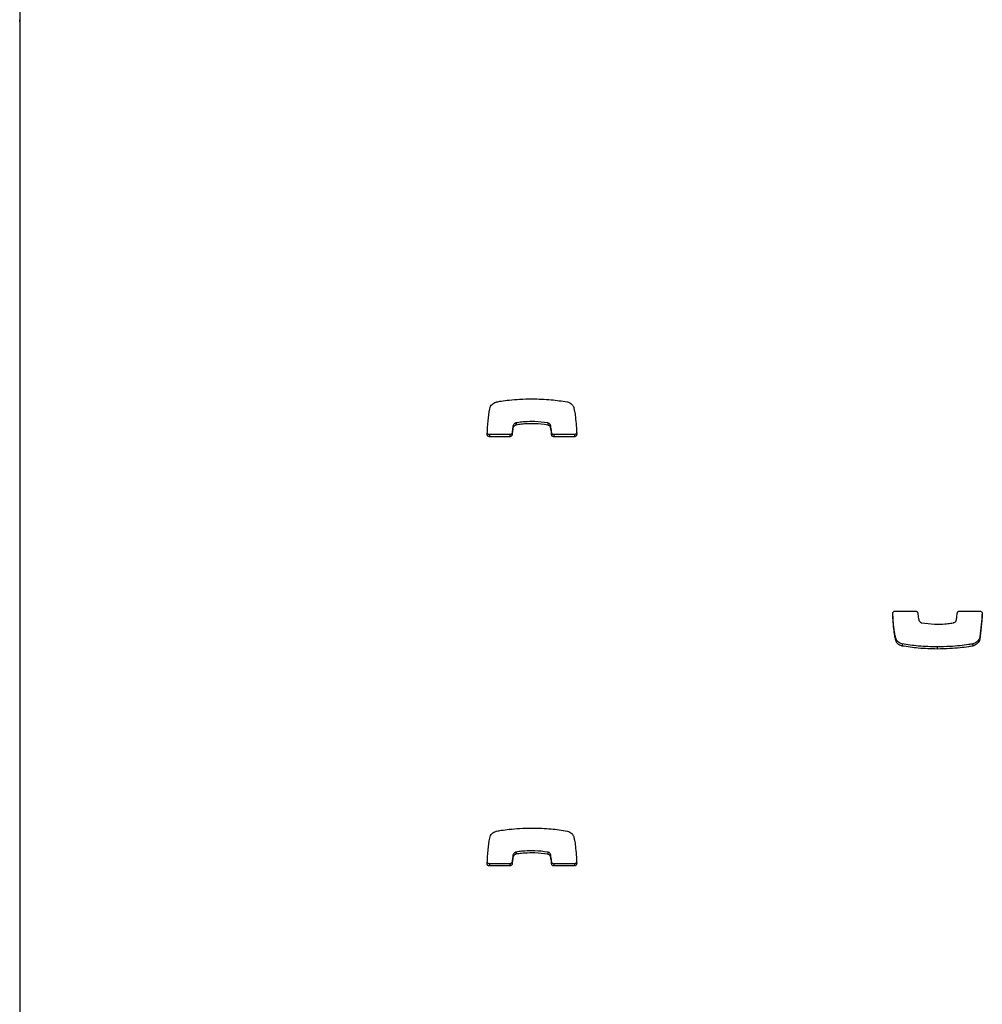
# Model space of a CAD drawing. Units: metres. Extents: x 1697.9 to 1708.1, y 1335.8 to 1359.4.
# Drawn here: x 1698 to 1698.1, y 1342.6 to 1342.7 of the extents above; entities that cross this region are included whole.
import ezdxf

# ---------------------------------------------------------------- set-up
doc = ezdxf.new("R2010")
doc.units = ezdxf.units.M

msp = doc.modelspace()

# ---------------------------------------------------------------- linework, layer by layer
at = {"color": 7, "linetype": 'Continuous', "lineweight": 25}
for p, q in [((1697.972556147156, 1342.698109973347), (1697.972556147156, 1342.698405985428)), ((1697.972556147156, 1342.698109973347), (1697.972556147156, 1342.449329938199)), ((1698.041543191745, 1342.642302272144), (1698.041543191745, 1342.642006260063)), ((1698.041581548656, 1342.642312290872), (1698.041581548656, 1342.642016278791)), ((1698.045968991443, 1342.642309168385), (1698.045968991443, 1342.642013156304)), ((1698.041029299319, 1342.640967353597), (1698.041029299319, 1342.640671341516)), ((1698.041135182311, 1342.641876085402), (1698.041135182311, 1342.641580073321)), ((1698.046364068723, 1342.64196284261), (1698.046364068723, 1342.641666830529)), ((1698.046513660358, 1342.640970140427), (1698.046513660358, 1342.640674128346)), ((1698.037863937228, 1342.640683466732), (1698.037863937228, 1342.640387454651)), ((1698.04071731766, 1342.640683466732), (1698.037863937228, 1342.640683466732)), ((1698.04071731766, 1342.640387454651), (1698.037863937228, 1342.640387454651)), ((1698.04071731766, 1342.640683466732), (1698.04071731766, 1342.640387454651)), ((1698.04682803115, 1342.640683466732), (1698.04682803115, 1342.640387454651)), ((1698.049688283422, 1342.640683466732), (1698.04682803115, 1342.640683466732)), ((1698.049688283422, 1342.640387454651), (1698.04682803115, 1342.640387454651)), ((1698.049688283422, 1342.640683466732), (1698.049688283422, 1342.640387454651)), ((1698.094254760308, 1342.61612515944), (1698.097115012579, 1342.61612515944)), ((1698.103225726069, 1342.61612515944), (1698.106079106502, 1342.61612515944)), ((1698.094361742219, 1342.612345785655), (1698.094361742219, 1342.612049773574)), ((1698.1060397895, 1342.612538516957), (1698.1060397895, 1342.612242504876)), ((1698.095244590158, 1342.611571720128), (1698.095244590158, 1342.611275708047)), ((1698.100128608206, 1342.611153213855), (1698.100128608206, 1342.610857201774)), ((1698.105075929052, 1342.611571720128), (1698.105075929052, 1342.611275708047)), ((1698.105081298485, 1342.611572470055), (1698.105081298485, 1342.611276457974)), ((1698.041135182311, 1342.582168876967), (1698.041135182311, 1342.581872864886)), ((1698.041543191745, 1342.582595063708), (1698.041543191745, 1342.582299051627)), ((1698.041581548656, 1342.582605082437), (1698.041581548656, 1342.582309070356)), ((1698.045968991443, 1342.58260195995), (1698.045968991443, 1342.582305947869)), ((1698.046364068723, 1342.582255634175), (1698.046364068723, 1342.581959622094)), ((1698.037863937228, 1342.580976258296), (1698.037863937228, 1342.580680246215)), ((1698.04071731766, 1342.580976258296), (1698.037863937228, 1342.580976258296)), ((1698.04071731766, 1342.580680246215), (1698.037863937228, 1342.580680246215)), ((1698.04071731766, 1342.580976258296), (1698.04071731766, 1342.580680246215)), ((1698.041029299319, 1342.581260145161), (1698.041029299319, 1342.58096413308)), ((1698.046513660358, 1342.581262931991), (1698.046513660358, 1342.58096691991)), ((1698.04682803115, 1342.580976258296), (1698.04682803115, 1342.580680246215)), ((1698.049688283422, 1342.580976258296), (1698.04682803115, 1342.580976258296)), ((1698.049688283422, 1342.580680246215), (1698.04682803115, 1342.580680246215)), ((1698.049688283422, 1342.580976258296), (1698.049688283422, 1342.580680246215))]:
    msp.add_line(p, q, dxfattribs=at)
msp.add_arc((1697.997493565807, 1342.698050565974), 0.02493748941225164, 89.85621444525381, 179.8635069129078, dxfattribs=at)
for points, knots in [([(1698.03790325423, 1342.644270109215), (1698.037935873981, 1342.644392857586), (1698.037997709855, 1342.644625546443), (1698.038224242138, 1342.644890207002), (1698.038472737144, 1342.645071977611), (1698.038688176641, 1342.645179694032), (1698.038819419028, 1342.645222387345), (1698.038861745245, 1342.645236156116)], [0, 0, 0, 0, 0.2635177452309241, 0.4995393620262964, 0.7114581631576028, 0.9069440549039365, 1, 1, 1, 1]), ([(1698.038861745245, 1342.645236156116), (1698.038862783018, 1342.645236443188), (1698.038864543484, 1342.645236930173), (1698.038866366364, 1342.645236913066), (1698.038867114678, 1342.645236906044)], [0, 0, 0, 0, 0.5894876606802788, 1, 1, 1, 1]), ([(1698.038867114678, 1342.645236906044), (1698.039070464799, 1342.645273111614), (1698.039654053901, 1342.645377017017), (1698.040719920183, 1342.645506049664), (1698.042165930717, 1342.645628629737), (1698.043230429977, 1342.645645924218), (1698.043814435523, 1342.645655412316)], [0, 0, 0, 0, 0.1246495610694727, 0.3577284593875067, 0.6476370101077655, 1, 1, 1, 1]), ([(1698.043814435523, 1342.645655412316), (1698.044692478795, 1342.645637092341), (1698.046329943124, 1342.64560292739), (1698.047948022734, 1342.645352875009), (1698.048698453571, 1342.645236906044)], [0, 0, 0, 0, 0.5362213129786578, 1, 1, 1, 1]), ([(1698.048698453571, 1342.645236906044), (1698.048818850772, 1342.64519947395), (1698.049051688352, 1342.64512708358), (1698.049310579692, 1342.644916079299), (1698.049489033493, 1342.64469288293), (1698.049551263518, 1342.644537731171), (1698.049581301511, 1342.644462840517)], [0, 0, 0, 0, 0.3058359264099884, 0.591459735688389, 0.8028005084268239, 1, 1, 1, 1]), ([(1698.037548630863, 1342.640718662386), (1698.03759254496, 1342.641349475766), (1698.037675204196, 1342.642536851916), (1698.037830474067, 1342.64371695539), (1698.03790325423, 1342.644270109215)], [0, 0, 0, 0, 0.5312666746556853, 0.9999999999999999, 0.9999999999999999, 0.9999999999999999, 0.9999999999999999]), ([(1698.049581301511, 1342.644462840517), (1698.049620557511, 1342.64429678395), (1698.049724143222, 1342.643858606662), (1698.049904721821, 1342.642609382222), (1698.049961581438, 1342.64152046959), (1698.050003859542, 1342.640710805992)], [0, 0, 0, 0, 0.1353163648522087, 0.3570624103599491, 0.9999999999999999, 0.9999999999999999, 0.9999999999999999, 0.9999999999999999]), ([(1698.041543191745, 1342.642302272144), (1698.041507180867, 1342.642288290286), (1698.041417410352, 1342.642253435303), (1698.041293983172, 1342.642169176387), (1698.041179534339, 1342.642040778908), (1698.041150511991, 1342.64193300949), (1698.041135182311, 1342.641876085402)], [0, 0, 0, 0, 0.186559689384063, 0.4650694405639365, 0.7174482770713515, 1, 1, 1, 1]), ([(1698.041581548656, 1342.642312290872), (1698.04157430446, 1342.642310759629), (1698.041561357269, 1342.642308022913), (1698.041548746537, 1342.642304030657), (1698.041543191745, 1342.642302272144)], [0, 0, 0, 0, 0.5595187270727373, 1, 1, 1, 1]), ([(1698.045968991443, 1342.642309168385), (1698.0453772531, 1342.642387733908), (1698.044304140622, 1342.642530211817), (1698.042956204556, 1342.642484517061), (1698.042087061901, 1342.642398520475), (1698.04170435676, 1342.642333239273), (1698.041581548656, 1342.642312290872)], [0, 0, 0, 0, 0.4056866022559452, 0.7357092185055721, 0.9151904530214524, 1, 1, 1, 1]), ([(1698.046364068723, 1342.64196284261), (1698.046345933938, 1342.642005580083), (1698.046308089943, 1342.642094765413), (1698.046210005869, 1342.642195901816), (1698.046095270091, 1342.642272370894), (1698.046011866369, 1342.642296674668), (1698.045968991443, 1342.642309168385)], [0, 0, 0, 0, 0.2529403770261466, 0.5278405367658647, 0.7572793977931047, 1, 1, 1, 1]), ([(1698.041029299319, 1342.640967353597), (1698.041019918941, 1342.640924385121), (1698.04100143415, 1342.640839712277), (1698.040917988621, 1342.640748751681), (1698.040820164411, 1342.640693874894), (1698.040751948174, 1342.640686971364), (1698.04071731766, 1342.640683466732)], [0, 0, 0, 0, 0.2832134664386591, 0.5580949505514136, 0.7756633993156435, 1, 1, 1, 1]), ([(1698.041135182311, 1342.641876085402), (1698.041112029767, 1342.641702071081), (1698.041071802214, 1342.64139972114), (1698.041041964325, 1342.641096190413), (1698.041029299319, 1342.640967353597)], [0, 0, 0, 0, 0.5755394596357327, 0.9999999999999999, 0.9999999999999999, 0.9999999999999999, 0.9999999999999999]), ([(1698.041135182311, 1342.641580073321), (1698.041112029767, 1342.641406059), (1698.041071802214, 1342.641103709059), (1698.041041964325, 1342.640800178332), (1698.041029299319, 1342.640671341516)], [0, 0, 0, 0, 0.5755394596355947, 0.9999999999999999, 0.9999999999999999, 0.9999999999999999, 0.9999999999999999]), ([(1698.041543191745, 1342.642006260063), (1698.041507180867, 1342.641992278205), (1698.041417410352, 1342.641957423222), (1698.041293983172, 1342.641873164306), (1698.041179534339, 1342.641744766827), (1698.041150511991, 1342.641636997409), (1698.041135182311, 1342.641580073321)], [0, 0, 0, 0, 0.1865596893840635, 0.4650694405639365, 0.7174482770713525, 1, 1, 1, 1]), ([(1698.041581548656, 1342.642016278791), (1698.04157430446, 1342.642014747548), (1698.041561357269, 1342.642012010832), (1698.041548746537, 1342.642008018576), (1698.041543191745, 1342.642006260063)], [0, 0, 0, 0, 0.5595187270741926, 1, 1, 1, 1]), ([(1698.045968991443, 1342.642013156304), (1698.0453772531, 1342.642091721827), (1698.044304140622, 1342.642234199736), (1698.042956204556, 1342.64218850498), (1698.042087061901, 1342.642102508394), (1698.04170435676, 1342.642037227192), (1698.041581548656, 1342.642016278791)], [0, 0, 0, 0, 0.4056866022559426, 0.7357092185055705, 0.9151904530214517, 1, 1, 1, 1]), ([(1698.046364068723, 1342.641666830529), (1698.046345933938, 1342.641709568002), (1698.046308089943, 1342.641798753332), (1698.046210005869, 1342.641899889735), (1698.046095270091, 1342.641976358813), (1698.046011866369, 1342.642000662587), (1698.045968991443, 1342.642013156304)], [0, 0, 0, 0, 0.2529403770261466, 0.5278405367658647, 0.7572793977931047, 1, 1, 1, 1]), ([(1698.046513660358, 1342.640970140427), (1698.046489965928, 1342.641221671322), (1698.04645849637, 1342.641555739968), (1698.046382776658, 1342.641882187736), (1698.046364068723, 1342.64196284261)], [0, 0, 0, 0, 0.7529317646090096, 1, 1, 1, 1]), ([(1698.046513660358, 1342.640674128346), (1698.046489965928, 1342.640925659241), (1698.04645849637, 1342.641259727887), (1698.046382776658, 1342.641586175655), (1698.046364068723, 1342.641666830529)], [0, 0, 0, 0, 0.7529317646090096, 1, 1, 1, 1]), ([(1698.04682803115, 1342.640683466732), (1698.046783691005, 1342.640688854945), (1698.046696333025, 1342.640699470682), (1698.04659668002, 1342.640774704063), (1698.046532523391, 1342.640867901318), (1698.046520013529, 1342.640935705745), (1698.046513660358, 1342.640970140427)], [0, 0, 0, 0, 0.2833557338359368, 0.558261233137618, 0.7756616342500227, 0.9999999999999999, 0.9999999999999999, 0.9999999999999999, 0.9999999999999999]), ([(1698.050003859542, 1342.641006818073), (1698.049998940396, 1342.640958968441), (1698.049989267937, 1342.640864882298), (1698.049904985421, 1342.640759297136), (1698.04980064636, 1342.640695087081), (1698.04972618527, 1342.640687386465), (1698.049688283422, 1342.640683466732)], [0, 0, 0, 0, 0.2837008920750413, 0.5578375759805032, 0.7749324805258749, 1, 1, 1, 1]), ([(1698.037863937228, 1342.640387454651), (1698.037815173789, 1342.640393947674), (1698.03771940558, 1342.640406699546), (1698.037614888055, 1342.640496079075), (1698.037554245252, 1342.640604510243), (1698.037550526099, 1342.640680128315), (1698.037548630863, 1342.640718662386)], [0, 0, 0, 0, 0.2840818525476877, 0.5579181958894688, 0.7747203618983128, 1, 1, 1, 1]), ([(1698.037863937228, 1342.640683466732), (1698.037815446015, 1342.640690030325), (1698.037720212443, 1342.640702920792), (1698.037612198163, 1342.640791248592), (1698.03757826347, 1342.64086734645), (1698.037563305859, 1342.640900888588)], [0, 0, 0, 0, 0.3671474148465032, 0.7210535325632005, 1, 1, 1, 1]), ([(1698.041029299319, 1342.640671341516), (1698.041019918941, 1342.64062837304), (1698.04100143415, 1342.640543700196), (1698.040917988621, 1342.6404527396), (1698.040820164411, 1342.640397862813), (1698.040751948174, 1342.640390959283), (1698.04071731766, 1342.640387454651)], [0, 0, 0, 0, 0.2832134664387606, 0.558094950551253, 0.775663399315562, 1, 1, 1, 1]), ([(1698.04682803115, 1342.640387454651), (1698.046783691005, 1342.640392842864), (1698.046696333025, 1342.640403458601), (1698.04659668002, 1342.640478691982), (1698.046532523391, 1342.640571889237), (1698.046520013529, 1342.640639693664), (1698.046513660358, 1342.640674128346)], [0, 0, 0, 0, 0.2833557338359032, 0.5582612331372739, 0.7756616342500494, 1, 1, 1, 1]), ([(1698.050003859542, 1342.640710805992), (1698.049998940396, 1342.64066295636), (1698.049989267937, 1342.640568870217), (1698.049904985421, 1342.640463285055), (1698.04980064636, 1342.640399075), (1698.04972618527, 1342.640391374384), (1698.049688283422, 1342.640387454651)], [0, 0, 0, 0, 0.2837008920750411, 0.5578375759805038, 0.7749324805258754, 1, 1, 1, 1]), ([(1698.093939184188, 1342.615801808098), (1698.093944103334, 1342.615849657731), (1698.093953775792, 1342.615943743874), (1698.094038058308, 1342.616049329036), (1698.09414239737, 1342.616113539091), (1698.09421685846, 1342.616121239707), (1698.094254760308, 1342.61612515944)], [0, 0, 0, 0, 0.2837008920753868, 0.5578375759804136, 0.7749324805259435, 1, 1, 1, 1]), ([(1698.094361742219, 1342.612049773574), (1698.094322486219, 1342.61221583014), (1698.094218900507, 1342.612654007429), (1698.094038321908, 1342.613903231869), (1698.093981462292, 1342.614992144501), (1698.093939184188, 1342.615801808098)], [0, 0, 0, 0, 0.1353163648522149, 0.3570624103600035, 0.9999999999999999, 0.9999999999999999, 0.9999999999999999, 0.9999999999999999]), ([(1698.094361742219, 1342.612345785655), (1698.09432250484, 1342.612511843859), (1698.094218968267, 1342.612950025467), (1698.094047821662, 1342.614127713761), (1698.093994228077, 1342.615144548157), (1698.093955352046, 1342.615882145478)], [0, 0, 0, 0, 0.1435262522254059, 0.3787260293719071, 0.9999999999999999, 0.9999999999999999, 0.9999999999999999, 0.9999999999999999]), ([(1698.097115012579, 1342.61612515944), (1698.097159352725, 1342.616119771227), (1698.097246710705, 1342.61610915549), (1698.09734636371, 1342.616033922108), (1698.097410520339, 1342.615940724853), (1698.097423030201, 1342.615872920427), (1698.097429383372, 1342.615838485745)], [0, 0, 0, 0, 0.2833557338363056, 0.5582612331376977, 0.7756616342501595, 1, 1, 1, 1]), ([(1698.097429383372, 1342.615838485745), (1698.097453077802, 1342.61558695485), (1698.09748454736, 1342.615252886204), (1698.097560267071, 1342.614926438436), (1698.097578975007, 1342.614845783562)], [0, 0, 0, 0, 0.7529317646090096, 1, 1, 1, 1]), ([(1698.102399851984, 1342.614506354028), (1698.102435862863, 1342.614520335886), (1698.102525633377, 1342.614555190868), (1698.102649060558, 1342.614639449784), (1698.102763509391, 1342.614767847264), (1698.102792531739, 1342.614875616681), (1698.102807861419, 1342.61493254077)], [0, 0, 0, 0, 0.1865596893842762, 0.465069440564074, 0.7174482770715547, 1, 1, 1, 1]), ([(1698.102807861419, 1342.61493254077), (1698.102831013963, 1342.615106555091), (1698.102871241516, 1342.615408905031), (1698.102901079404, 1342.615712435758), (1698.102913744411, 1342.615841272575)], [0, 0, 0, 0, 0.5755394596358279, 1, 1, 1, 1]), ([(1698.102913744411, 1342.615841272575), (1698.102923124789, 1342.615884241051), (1698.10294160958, 1342.615968913894), (1698.103025055109, 1342.616059874491), (1698.103122879318, 1342.616114751278), (1698.103191095556, 1342.616121654808), (1698.103225726069, 1342.61612515944)], [0, 0, 0, 0, 0.2832134664386826, 0.5580949505517759, 0.7756633993153877, 0.9999999999999999, 0.9999999999999999, 0.9999999999999999, 0.9999999999999999]), ([(1698.10637973787, 1342.615907737584), (1698.106339762959, 1342.615337761672), (1698.106260755874, 1342.614211251738), (1698.106112856697, 1342.613091642032), (1698.1060397895, 1342.612538516957)], [0, 0, 0, 0, 0.5059661655365391, 1, 1, 1, 1]), ([(1698.106394412867, 1342.615793951704), (1698.10635049877, 1342.615163138325), (1698.106267839534, 1342.613975762174), (1698.106112569663, 1342.612795658701), (1698.1060397895, 1342.612242504876)], [0, 0, 0, 0, 0.5312666746556659, 1, 1, 1, 1]), ([(1698.106079106502, 1342.61612515944), (1698.106127869941, 1342.616118666417), (1698.106223638149, 1342.616105914545), (1698.106328155674, 1342.616016535016), (1698.106388798478, 1342.615908103847), (1698.106392517631, 1342.615832485776), (1698.106394412867, 1342.615793951704)], [0, 0, 0, 0, 0.2840818525478457, 0.5579181958896837, 0.7747203618982921, 1, 1, 1, 1]), ([(1698.097578975007, 1342.614845783562), (1698.097597109792, 1342.614803046088), (1698.097634953787, 1342.614713860759), (1698.097733037861, 1342.614612724356), (1698.097847773639, 1342.614536255278), (1698.097931177361, 1342.614511951504), (1698.097974052286, 1342.614499457786)], [0, 0, 0, 0, 0.2529403770261257, 0.5278405367660948, 0.7572793977933157, 1, 1, 1, 1]), ([(1698.097974052286, 1342.614499457786), (1698.09856579063, 1342.614420892264), (1698.099638903107, 1342.614278414354), (1698.100986839174, 1342.614324109111), (1698.101855981829, 1342.614410105696), (1698.10223868697, 1342.614475386899), (1698.102361495074, 1342.614496335299)], [0, 0, 0, 0, 0.4056866022559201, 0.735709218505547, 0.9151904530214524, 1, 1, 1, 1]), ([(1698.102361495074, 1342.614496335299), (1698.102368739269, 1342.614497866543), (1698.102381686461, 1342.614500603259), (1698.102394297193, 1342.614504595514), (1698.102399851984, 1342.614506354028)], [0, 0, 0, 0, 0.559518727076937, 1, 1, 1, 1]), ([(1698.095244590158, 1342.611571720128), (1698.095124192957, 1342.611609152221), (1698.094891355378, 1342.611681542591), (1698.094632464038, 1342.611892546873), (1698.094454010237, 1342.612115743242), (1698.094391780211, 1342.612270895), (1698.094361742219, 1342.612345785655)], [0, 0, 0, 0, 0.3058359264100544, 0.591459735688542, 0.8028005084268023, 1, 1, 1, 1]), ([(1698.1060397895, 1342.612538516957), (1698.106007169748, 1342.612415768586), (1698.105945333875, 1342.612183079729), (1698.105718801592, 1342.611918419169), (1698.105470306586, 1342.611736648561), (1698.105254867088, 1342.61162893214), (1698.105123624702, 1342.611586238827), (1698.105081298485, 1342.611572470055)], [0, 0, 0, 0, 0.263517745230945, 0.499539362026342, 0.7114581631575813, 0.9069440549038954, 0.9999999999999999, 0.9999999999999999, 0.9999999999999999, 0.9999999999999999]), ([(1698.1060397895, 1342.612242504876), (1698.106007169748, 1342.612119756505), (1698.105945333875, 1342.611887067648), (1698.105718801592, 1342.611622407088), (1698.105470306586, 1342.61144063648), (1698.105254867088, 1342.611332920059), (1698.105123624702, 1342.611290226746), (1698.105081298485, 1342.611276457974)], [0, 0, 0, 0, 0.263517745230827, 0.4995393620262483, 0.7114581631576016, 0.9069440549039359, 1, 1, 1, 1]), ([(1698.095244590158, 1342.611275708047), (1698.095124192957, 1342.61131314014), (1698.094891355378, 1342.61138553051), (1698.094632464038, 1342.611596534792), (1698.094454010237, 1342.611819731161), (1698.094391780211, 1342.611974882919), (1698.094361742219, 1342.612049773574)], [0, 0, 0, 0, 0.3058359264100448, 0.5914597356884119, 0.8028005084268085, 1, 1, 1, 1]), ([(1698.100128608206, 1342.611153213855), (1698.099250564934, 1342.61117153383), (1698.097613100606, 1342.611205698782), (1698.095995020996, 1342.611455751163), (1698.095244590158, 1342.611571720128)], [0, 0, 0, 0, 0.5362213129786719, 1, 1, 1, 1]), ([(1698.100128608206, 1342.610857201774), (1698.099250564934, 1342.610875521749), (1698.097613100606, 1342.610909686701), (1698.095995020996, 1342.611159739082), (1698.095244590158, 1342.611275708047)], [0, 0, 0, 0, 0.5362213129786719, 1, 1, 1, 1]), ([(1698.105075929052, 1342.611571720128), (1698.104872578931, 1342.611535514558), (1698.104288989828, 1342.611431609155), (1698.103223123547, 1342.611302576507), (1698.101777113012, 1342.611179996435), (1698.100712613752, 1342.611162701953), (1698.100128608206, 1342.611153213855)], [0, 0, 0, 0, 0.1246495610694717, 0.3577284593874888, 0.6476370101077354, 1, 1, 1, 1]), ([(1698.105075929052, 1342.611275708047), (1698.104872578931, 1342.611239502477), (1698.104288989828, 1342.611135597074), (1698.103223123547, 1342.611006564426), (1698.101777113012, 1342.610883984354), (1698.100712613752, 1342.610866689872), (1698.100128608206, 1342.610857201774)], [0, 0, 0, 0, 0.1246495610694714, 0.3577284593874936, 0.6476370101077361, 1, 1, 1, 1]), ([(1698.105081298485, 1342.611572470055), (1698.105080260712, 1342.611572182983), (1698.105078500246, 1342.611571695998), (1698.105076677366, 1342.611571713105), (1698.105075929052, 1342.611571720128)], [0, 0, 0, 0, 0.5894876606784832, 1, 1, 1, 1]), ([(1698.105081298485, 1342.611276457974), (1698.105080260712, 1342.611276170902), (1698.105078500246, 1342.611275683917), (1698.105076677366, 1342.611275701024), (1698.105075929052, 1342.611275708047)], [0, 0, 0, 0, 0.5894876606784767, 0.9999999999999999, 0.9999999999999999, 0.9999999999999999, 0.9999999999999999]), ([(1698.03790325423, 1342.584562900779), (1698.037935873981, 1342.584685649151), (1698.037997709855, 1342.584918338007), (1698.038224242138, 1342.585182998567), (1698.038472737144, 1342.585364769175), (1698.038688176641, 1342.585472485596), (1698.038819419028, 1342.585515178909), (1698.038861745245, 1342.585528947681)], [0, 0, 0, 0, 0.2635177452309899, 0.4995393620263557, 0.7114581631576105, 0.9069440549039388, 1, 1, 1, 1]), ([(1698.038861745245, 1342.585528947681), (1698.038862783018, 1342.585529234753), (1698.038864543484, 1342.585529721738), (1698.038866366364, 1342.585529704631), (1698.038867114678, 1342.585529697608)], [0, 0, 0, 0, 0.5894876606777963, 1, 1, 1, 1]), ([(1698.038867114678, 1342.585529697608), (1698.039070464799, 1342.585565903179), (1698.039654053901, 1342.585669808582), (1698.040719920183, 1342.585798841229), (1698.042165930717, 1342.585921421301), (1698.043230429977, 1342.585938715783), (1698.043814435523, 1342.585948203881)], [0, 0, 0, 0, 0.1246495610694694, 0.3577284593875044, 0.6476370101077642, 1, 1, 1, 1]), ([(1698.043814435523, 1342.585948203881), (1698.044692478795, 1342.585929883906), (1698.046329943124, 1342.585895718954), (1698.047948022734, 1342.585645666573), (1698.048698453571, 1342.585529697608)], [0, 0, 0, 0, 0.5362213129786615, 1, 1, 1, 1]), ([(1698.048698453571, 1342.585529697608), (1698.048818850772, 1342.585492265515), (1698.049051688352, 1342.585419875145), (1698.049310579692, 1342.585208870863), (1698.049489033493, 1342.584985674494), (1698.049551263518, 1342.584830522736), (1698.049581301511, 1342.584755632081)], [0, 0, 0, 0, 0.3058359264100279, 0.5914597356883794, 0.8028005084268194, 1, 1, 1, 1]), ([(1698.037548630863, 1342.581011453951), (1698.03759254496, 1342.58164226733), (1698.037675204196, 1342.582829643481), (1698.037830474067, 1342.584009746954), (1698.03790325423, 1342.584562900779)], [0, 0, 0, 0, 0.5312666746556404, 1, 1, 1, 1]), ([(1698.049581301511, 1342.584755632081), (1698.049620557511, 1342.584589575515), (1698.049724143222, 1342.584151398226), (1698.049904721821, 1342.582902173786), (1698.049961581438, 1342.581813261154), (1698.050003859542, 1342.581003597557)], [0, 0, 0, 0, 0.1353163648522088, 0.3570624103600067, 0.9999999999999999, 0.9999999999999999, 0.9999999999999999, 0.9999999999999999]), ([(1698.041135182311, 1342.582168876967), (1698.041112029767, 1342.581994862645), (1698.041071802214, 1342.581692512705), (1698.041041964325, 1342.581388981978), (1698.041029299319, 1342.581260145161)], [0, 0, 0, 0, 0.575539459635595, 0.9999999999999999, 0.9999999999999999, 0.9999999999999999, 0.9999999999999999]), ([(1698.041543191745, 1342.582595063708), (1698.041507180867, 1342.58258108185), (1698.041417410352, 1342.582546226868), (1698.041293983172, 1342.582461967952), (1698.041179534339, 1342.582333570472), (1698.041150511991, 1342.582225801055), (1698.041135182311, 1342.582168876967)], [0, 0, 0, 0, 0.1865596893840634, 0.4650694405639367, 0.7174482770713518, 1, 1, 1, 1]), ([(1698.041543191745, 1342.582299051627), (1698.041507180867, 1342.582285069769), (1698.041417410352, 1342.582250214787), (1698.041293983172, 1342.582165955871), (1698.041179534339, 1342.582037558391), (1698.041150511991, 1342.581929788974), (1698.041135182311, 1342.581872864886)], [0, 0, 0, 0, 0.1865596893842257, 0.4650694405639321, 0.7174482770716528, 1, 1, 1, 1]), ([(1698.041581548656, 1342.582605082437), (1698.04157430446, 1342.582603551193), (1698.041561357269, 1342.582600814477), (1698.041548746537, 1342.582596822222), (1698.041543191745, 1342.582595063708)], [0, 0, 0, 0, 0.5595187270736396, 1, 1, 1, 1]), ([(1698.041581548656, 1342.582309070356), (1698.04157430446, 1342.582307539112), (1698.041561357269, 1342.582304802396), (1698.041548746537, 1342.582300810141), (1698.041543191745, 1342.582299051627)], [0, 0, 0, 0, 0.5595187270736396, 1, 1, 1, 1]), ([(1698.045968991443, 1342.58260195995), (1698.0453772531, 1342.582680525472), (1698.044304140622, 1342.582823003381), (1698.042956204556, 1342.582777308625), (1698.042087061901, 1342.58269131204), (1698.04170435676, 1342.582626030837), (1698.041581548656, 1342.582605082437)], [0, 0, 0, 0, 0.4056866022559424, 0.7357092185055659, 0.9151904530214449, 1, 1, 1, 1]), ([(1698.045968991443, 1342.582305947869), (1698.0453772531, 1342.582384513391), (1698.044304140622, 1342.5825269913), (1698.042956204556, 1342.582481296544), (1698.042087061901, 1342.582395299959), (1698.04170435676, 1342.582330018756), (1698.041581548656, 1342.582309070356)], [0, 0, 0, 0, 0.4056866022559441, 0.7357092185055701, 0.9151904530214445, 1, 1, 1, 1]), ([(1698.046364068723, 1342.582255634175), (1698.046345933938, 1342.582298371648), (1698.046308089943, 1342.582387556977), (1698.046210005869, 1342.58248869338), (1698.046095270091, 1342.582565162458), (1698.046011866369, 1342.582589466233), (1698.045968991443, 1342.58260195995)], [0, 0, 0, 0, 0.2529403770261808, 0.527840536765935, 0.7572793977932057, 1, 1, 1, 1]), ([(1698.046364068723, 1342.581959622094), (1698.046345933938, 1342.582002359567), (1698.046308089943, 1342.582091544896), (1698.046210005869, 1342.582192681299), (1698.046095270091, 1342.582269150377), (1698.046011866369, 1342.582293454152), (1698.045968991443, 1342.582305947869)], [0, 0, 0, 0, 0.252940377025877, 0.5278405367656943, 0.7572793977930171, 1, 1, 1, 1]), ([(1698.046513660358, 1342.581262931991), (1698.046489965928, 1342.581514462886), (1698.04645849637, 1342.581848531532), (1698.046382776658, 1342.5821749793), (1698.046364068723, 1342.582255634175)], [0, 0, 0, 0, 0.7529317646088489, 1, 1, 1, 1]), ([(1698.037863937228, 1342.580680246215), (1698.037815173789, 1342.580686739238), (1698.03771940558, 1342.58069949111), (1698.037614888055, 1342.580788870639), (1698.037554245252, 1342.580897301808), (1698.037550526099, 1342.58097291988), (1698.037548630863, 1342.581011453951)], [0, 0, 0, 0, 0.2840818525477583, 0.5579181958895121, 0.7747203618983346, 1, 1, 1, 1]), ([(1698.037863937228, 1342.580976258296), (1698.037815446015, 1342.580982821889), (1698.037720212443, 1342.580995712356), (1698.037612198163, 1342.581084040156), (1698.03757826347, 1342.581160138014), (1698.037563305859, 1342.581193680152)], [0, 0, 0, 0, 0.3671474148463215, 0.7210535325628435, 1, 1, 1, 1]), ([(1698.041029299319, 1342.581260145161), (1698.041019918941, 1342.581217176685), (1698.04100143415, 1342.581132503842), (1698.040917988621, 1342.581041543245), (1698.040820164411, 1342.580986666458), (1698.040751948174, 1342.580979762928), (1698.04071731766, 1342.580976258296)], [0, 0, 0, 0, 0.2832134664386967, 0.5580949505511262, 0.7756633993156135, 1, 1, 1, 1]), ([(1698.041029299319, 1342.58096413308), (1698.041019918941, 1342.580921164604), (1698.04100143415, 1342.580836491761), (1698.040917988621, 1342.580745531164), (1698.040820164411, 1342.580690654377), (1698.040751948174, 1342.580683750847), (1698.04071731766, 1342.580680246215)], [0, 0, 0, 0, 0.2832134664386966, 0.5580949505511261, 0.7756633993156132, 1, 1, 1, 1]), ([(1698.041135182311, 1342.581872864886), (1698.041112029767, 1342.581698850564), (1698.041071802214, 1342.581396500624), (1698.041041964325, 1342.581092969897), (1698.041029299319, 1342.58096413308)], [0, 0, 0, 0, 0.5755394596358338, 1, 1, 1, 1]), ([(1698.046513660358, 1342.58096691991), (1698.046489965928, 1342.581218450805), (1698.04645849637, 1342.581552519451), (1698.046382776658, 1342.581878967219), (1698.046364068723, 1342.581959622094)], [0, 0, 0, 0, 0.7529317646088489, 1, 1, 1, 1]), ([(1698.04682803115, 1342.580976258296), (1698.046783691005, 1342.580981646509), (1698.046696333025, 1342.580992262247), (1698.04659668002, 1342.581067495628), (1698.046532523391, 1342.581160692883), (1698.046520013529, 1342.581228497309), (1698.046513660358, 1342.581262931991)], [0, 0, 0, 0, 0.2833557338360865, 0.5582612331375391, 0.7756616342499832, 1, 1, 1, 1]), ([(1698.04682803115, 1342.580680246215), (1698.046783691005, 1342.580685634428), (1698.046696333025, 1342.580696250166), (1698.04659668002, 1342.580771483547), (1698.046532523391, 1342.580864680802), (1698.046520013529, 1342.580932485228), (1698.046513660358, 1342.58096691991)], [0, 0, 0, 0, 0.2833557338359367, 0.5582612331376174, 0.7756616342500227, 0.9999999999999999, 0.9999999999999999, 0.9999999999999999, 0.9999999999999999]), ([(1698.050003859542, 1342.581299609638), (1698.049998940396, 1342.581251760005), (1698.049989267937, 1342.581157673862), (1698.049904985421, 1342.5810520887), (1698.04980064636, 1342.580987878646), (1698.04972618527, 1342.580980178029), (1698.049688283422, 1342.580976258296)], [0, 0, 0, 0, 0.2837008920750411, 0.5578375759805033, 0.774932480525875, 1, 1, 1, 1]), ([(1698.050003859542, 1342.581003597557), (1698.049998940396, 1342.580955747924), (1698.049989267937, 1342.580861661781), (1698.049904985421, 1342.580756076619), (1698.04980064636, 1342.580691866565), (1698.04972618527, 1342.580684165948), (1698.049688283422, 1342.580680246215)], [0, 0, 0, 0, 0.2837008920753867, 0.5578375759804138, 0.7749324805259437, 1, 1, 1, 1])]:
    msp.add_open_spline(points, degree=3, knots=knots, dxfattribs=at)

doc.saveas('drawing.dxf')
